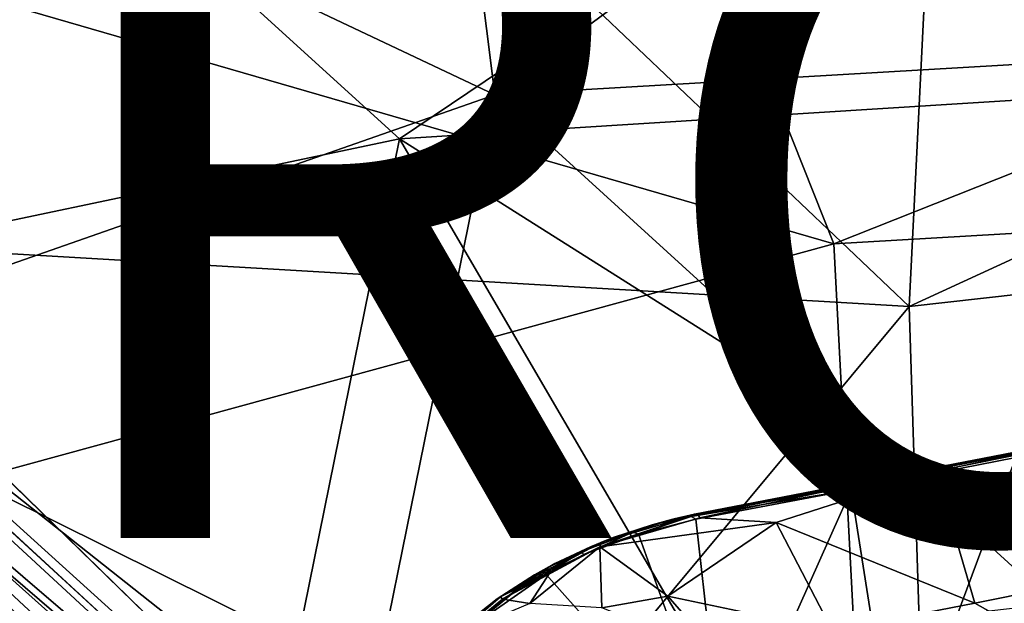
# Model space of a CAD drawing. Units: inches. Extents: x -18 to 15.1, y -17.5 to 17.5.
# Drawn here: x -2.7 to 0, y 3.1 to 4.8 of the extents above; entities that cross this region are included whole.
import ezdxf

# ---------------------------------------------------------------- set-up
doc = ezdxf.new("R2010")
doc.units = ezdxf.units.IN
doc.header["$MEASUREMENT"] = 0
for name, color, linetype in [('SEAT-BASESUPPORT', 5, 'Continuous'), ('SEAT-CUSHION', 5, 'Continuous'), ('SEAT-FABRIC', 5, 'Continuous'), ('SEAT-LEG', 5, 'Continuous'), ('SEAT-PROD_NO', 7, 'Continuous')]:
    doc.layers.add(name, color=color, linetype=linetype)
doc.styles.get("Standard").update_dxf_attribs({"font": 'arial.ttf'})

msp = doc.modelspace()

# ---------------------------------------------------------------- linework, layer by layer
at = {"layer": 'SEAT-BASESUPPORT'}
for points in [[(1.0265, 3.7585, 11.2409), (0.2445, 3.6074, 11.0865), (-0.3763, 3.4873, 11.0693)], [(-0.3763, 3.4873, 11.0693), (0.1288, 3.5807, 11.1365), (1.0265, 3.7585, 11.2409)], [(0.2445, 3.6074, 11.0865), (-0.8427, 3.3971, 10.9836), (-0.3763, 3.4873, 11.0693)], [(0.2445, 3.6074, 11.0865), (-0.5026, 3.456, 10.9978), (-0.8427, 3.3971, 10.9836)], [(-0.4107, 3.464, 11.0858), (0.0523, 3.5547, 11.1341), (0.1288, 3.5807, 11.1365)], [(-0.4069, 3.4772, 11.0796), (0.1288, 3.5807, 11.1365), (-0.3763, 3.4873, 11.0693)], [(0.2275, 3.5975, 11.0751), (0.3238, 3.223, 10.9323), (-0.1724, 3.5171, 11.0284)], [(-0.2837, 2.6538, 11.025), (0.0523, 3.5547, 11.1341), (-0.4107, 3.464, 11.0858)], [(-0.2837, 2.6538, 11.025), (0.2488, 2.6219, 11.0721), (0.0523, 3.5547, 11.1341)], [(-0.1724, 3.5171, 11.0284), (-0.0636, 3.146, 10.8874), (-0.6221, 3.3724, 10.9632)], [(0.3238, 3.223, 10.9323), (-0.0636, 3.146, 10.8874), (-0.1724, 3.5171, 11.0284)], [(-0.8518, 3.3962, 11.0294), (-0.8611, 3.3892, 11.041), (-0.4069, 3.4772, 11.0796)], [(-0.8611, 3.3892, 11.041), (-0.848, 3.3815, 11.0482), (-0.4107, 3.464, 11.0858)], [(-0.3763, 3.4873, 11.0693), (-0.8427, 3.3971, 10.9836), (-0.8518, 3.3962, 11.0294)], [(-0.4069, 3.4772, 11.0796), (-0.3763, 3.4873, 11.0693), (-0.8518, 3.3962, 11.0294)], [(-0.4107, 3.464, 11.0858), (-0.848, 3.3815, 11.0482), (-0.7667, 2.6657, 10.9913)], [(-0.7667, 2.6657, 10.9913), (-0.2837, 2.6538, 11.025), (-0.4107, 3.464, 11.0858)], [(-0.8362, 3.3855, 10.966), (-0.8427, 3.3971, 10.9836), (-0.5026, 3.456, 10.9978)], [(-0.8427, 3.3971, 10.9836), (-0.8362, 3.3855, 10.966), (-1.1174, 3.3041, 10.9447)], [(-1.1174, 3.3041, 10.9447), (-1.1125, 3.3168, 10.9612), (-0.8427, 3.3971, 10.9836)], [(-1.1174, 3.3041, 10.9447), (-0.8362, 3.3855, 10.966), (-0.6221, 3.3724, 10.9632)], [(-0.9306, 3.3775, 10.9786), (-0.8427, 3.3971, 10.9836), (-1.1125, 3.3168, 10.9612)], [(-0.9306, 3.3775, 10.9786), (-1.1125, 3.3168, 10.9612), (-1.0802, 3.33, 11.008)], [(-0.909, 3.3824, 11.0176), (-0.9306, 3.3775, 10.9786), (-1.0802, 3.33, 11.008)], [(-1.0802, 3.33, 11.008), (-0.9706, 3.3656, 11.0226), (-0.909, 3.3824, 11.0176)], [(-1.0244, 3.3455, 11.027), (-1.0084, 3.3393, 11.0356), (-0.8611, 3.3892, 11.041)], [(-0.9706, 3.3656, 11.0226), (-1.0244, 3.3455, 11.027), (-0.8611, 3.3892, 11.041)], [(-1.0084, 3.3393, 11.0356), (-0.848, 3.3815, 11.0482), (-0.8611, 3.3892, 11.041)], [(-0.848, 3.3815, 11.0482), (-1.0084, 3.3393, 11.0356), (-0.7667, 2.6657, 10.9913)], [(-0.9706, 3.3656, 11.0226), (-0.8611, 3.3892, 11.041), (-0.8518, 3.3962, 11.0294)], [(-0.9706, 3.3656, 11.0226), (-0.8518, 3.3962, 11.0294), (-0.909, 3.3824, 11.0176)], [(-0.9306, 3.3775, 10.9786), (-0.909, 3.3824, 11.0176), (-0.8427, 3.3971, 10.9836)], [(-0.8518, 3.3962, 11.0294), (-0.8427, 3.3971, 10.9836), (-0.909, 3.3824, 11.0176)], [(-0.9261, 3.165, 10.8855), (-1.1174, 3.3041, 10.9447), (-0.6221, 3.3724, 10.9632)], [(-1.0802, 3.33, 11.008), (-1.0244, 3.3455, 11.027), (-0.9706, 3.3656, 11.0226)], [(-0.6221, 3.3724, 10.9632), (-0.4633, 3.0674, 10.8473), (-0.9261, 3.165, 10.8855)], [(-0.0636, 3.146, 10.8874), (-0.4633, 3.0674, 10.8473), (-0.6221, 3.3724, 10.9632)], [(-1.0802, 3.33, 11.008), (-1.2564, 3.25, 10.9534), (-1.244, 3.257, 10.9948)], [(-1.0802, 3.33, 11.008), (-1.1125, 3.3168, 10.9612), (-1.2564, 3.25, 10.9534)], [(-1.0802, 3.33, 11.008), (-1.244, 3.257, 10.9948), (-1.1437, 3.3043, 11.0056)], [(-1.1696, 3.2897, 11.0145), (-1.0244, 3.3455, 11.027), (-1.0802, 3.33, 11.008)], [(-1.1696, 3.2897, 11.0145), (-1.1622, 3.2822, 11.0224), (-1.0244, 3.3455, 11.027)], [(-1.1437, 3.3043, 11.0056), (-1.1696, 3.2897, 11.0145), (-1.0802, 3.33, 11.008)], [(-1.1622, 3.2822, 11.0224), (-1.0084, 3.3393, 11.0356), (-1.0244, 3.3455, 11.027)], [(-1.1125, 3.3168, 10.9612), (-1.3973, 3.1634, 10.9364), (-1.2564, 3.25, 10.9534)], [(-1.1125, 3.3168, 10.9612), (-1.1174, 3.3041, 10.9447), (-1.3973, 3.1634, 10.9364)], [(-1.1174, 3.3041, 10.9447), (-1.3908, 3.1567, 10.9221), (-1.3973, 3.1634, 10.9364)], [(-1.3908, 3.1567, 10.9221), (-1.1174, 3.3041, 10.9447), (-1.2553, 3.2353, 10.9321)], [(-1.1174, 3.3041, 10.9447), (-1.112, 3.1323, 10.884), (-1.3145, 3.1443, 10.9079)], [(-1.2553, 3.2353, 10.9321), (-1.1174, 3.3041, 10.9447), (-1.3145, 3.1443, 10.9079)], [(-1.244, 3.257, 10.9948), (-1.1696, 3.2897, 11.0145), (-1.1437, 3.3043, 11.0056)], [(-1.1174, 3.3041, 10.9447), (-0.9261, 3.165, 10.8855), (-1.112, 3.1323, 10.884)], [(-1.317, 3.2112, 11.0032), (-1.1696, 3.2897, 11.0145), (-1.244, 3.257, 10.9948)], [(-1.317, 3.2112, 11.0032), (-1.2689, 3.2263, 11.0138), (-1.1696, 3.2897, 11.0145)], [(-1.2689, 3.2263, 11.0138), (-1.1622, 3.2822, 11.0224), (-1.1696, 3.2897, 11.0145)], [(-1.244, 3.257, 10.9948), (-1.2564, 3.25, 10.9534), (-1.4062, 3.1578, 10.9813)], [(-1.244, 3.257, 10.9948), (-1.4062, 3.1578, 10.9813), (-1.3014, 3.2252, 10.9926)], [(-1.2564, 3.25, 10.9534), (-1.3973, 3.1634, 10.9364), (-1.4062, 3.1578, 10.9813)], [(-1.3014, 3.2252, 10.9926), (-1.317, 3.2112, 11.0032), (-1.244, 3.257, 10.9948)], [(-1.317, 3.2112, 11.0032), (-1.4062, 3.1578, 10.9813), (-1.6014, 2.9864, 10.9867)], [(-1.6014, 2.9864, 10.9867), (-1.4667, 3.0873, 10.997), (-1.317, 3.2112, 11.0032)], [(-1.317, 3.2112, 11.0032), (-1.4667, 3.0873, 10.997), (-1.2689, 3.2263, 11.0138)], [(-1.3014, 3.2252, 10.9926), (-1.4062, 3.1578, 10.9813), (-1.317, 3.2112, 11.0032)], [(-1.3908, 3.1567, 10.9221), (-1.2553, 3.2353, 10.9321), (-1.3145, 3.1443, 10.9079)], [(-0.0636, 3.146, 10.8874), (0.3238, 3.223, 10.9323), (0.2925, 2.9455, 10.9044)], [(-1.3973, 3.1634, 10.9364), (-1.3908, 3.1567, 10.9221), (-1.6391, 2.9542, 10.9115)], [(-1.3973, 3.1634, 10.9364), (-1.6391, 2.9542, 10.9115), (-1.5453, 3.0474, 10.9255)], [(-1.3908, 3.1567, 10.9221), (-1.6362, 2.9436, 10.8965), (-1.6391, 2.9542, 10.9115)], [(-1.6362, 2.9436, 10.8965), (-1.3908, 3.1567, 10.9221), (-1.503, 3.0652, 10.9092)], [(-1.4062, 3.1578, 10.9813), (-1.5472, 3.0463, 10.9729), (-1.6014, 2.9864, 10.9867)], [(-1.3973, 3.1634, 10.9364), (-1.5453, 3.0474, 10.9255), (-1.5472, 3.0463, 10.9729)], [(-1.4062, 3.1578, 10.9813), (-1.3973, 3.1634, 10.9364), (-1.5472, 3.0463, 10.9729)], [(-1.503, 3.0652, 10.9092), (-1.3908, 3.1567, 10.9221), (-1.3145, 3.1443, 10.9079)], [(-0.9261, 3.165, 10.8855), (-0.7829, 3.0011, 10.8198), (-1.112, 3.1323, 10.884)], [(-0.7829, 3.0011, 10.8198), (-0.9261, 3.165, 10.8855), (-0.4633, 3.0674, 10.8473)], [(-0.4633, 3.0674, 10.8473), (-0.0636, 3.146, 10.8874), (0.2925, 2.9455, 10.9044)]]:
    msp.add_3dface(points, dxfattribs=at)
for points, invisible_edges in [([(0.2445, 3.6074, 11.0865), (-0.1724, 3.5171, 11.0284), (-0.5026, 3.456, 10.9978)], 1), ([(0.2275, 3.5975, 11.0751), (-0.1724, 3.5171, 11.0284), (0.2445, 3.6074, 11.0865)], 2), ([(-0.4069, 3.4772, 11.0796), (-0.4107, 3.464, 11.0858), (0.1288, 3.5807, 11.1365)], 1), ([(-0.1724, 3.5171, 11.0284), (-0.6221, 3.3724, 10.9632), (-0.5026, 3.456, 10.9978)], 2), ([(-0.4107, 3.464, 11.0858), (-0.4069, 3.4772, 11.0796), (-0.8611, 3.3892, 11.041)], 1), ([(-0.8362, 3.3855, 10.966), (-0.5026, 3.456, 10.9978), (-0.6221, 3.3724, 10.9632)], 2), ([(-1.0084, 3.3393, 11.0356), (-1.2689, 3.2263, 11.0138), (-0.7667, 2.6657, 10.9913)], 1), ([(-1.2689, 3.2263, 11.0138), (-1.0084, 3.3393, 11.0356), (-1.1622, 3.2822, 11.0224)], 1), ([(-1.4667, 3.0873, 10.997), (-1.2791, 2.7848, 10.9758), (-1.2689, 3.2263, 11.0138)], 2), ([(-1.2791, 2.7848, 10.9758), (-0.7667, 2.6657, 10.9913), (-1.2689, 3.2263, 11.0138)], 12)]:
    msp.add_3dface(points, dxfattribs=dict(at, invisible_edges=invisible_edges))
at = {"layer": 'SEAT-CUSHION'}
for points in [[(-1.65, 6.4622, 13.3931), (-2.7564, 5.2104, 13.1435), (-1.4127, 4.5743, 13.1534)], [(-1.4127, 4.5743, 13.1534), (0.2182, 5.781, 13.4678), (-1.65, 6.4622, 13.3931)], [(-1.4127, 4.5743, 13.1534), (1.1079, 4.7215, 13.4437), (0.2182, 5.781, 13.4678)], [(-2.6686, 5.3491, 14.7368), (0.1084, 5.6557, 15.0117), (-1.6812, 4.4504, 14.6909)], [(-1.6812, 4.4504, 14.6909), (0.1084, 5.6557, 15.0117), (0.8431, 4.6095, 14.9719)], [(-3.0353, 5.4507, 14.7541), (-2.6686, 5.3491, 14.7368), (-3.5347, 4.0606, 14.5699)], [(-2.6686, 5.3491, 14.7368), (-1.6812, 4.4504, 14.6909), (-3.5347, 4.0606, 14.5699)], [(-2.7564, 5.2104, 13.1435), (-3.5549, 3.8254, 12.9682), (-1.4127, 4.5743, 13.1534)], [(0.1567, 3.1445, 13.1785), (1.1079, 4.7215, 13.4437), (-1.4127, 4.5743, 13.1534)], [(-1.6812, 4.4504, 14.6909), (0.8431, 4.6095, 14.9719), (0.8408, 2.8576, 14.8155)], [(-1.7476, 2.9276, 12.9718), (-1.4127, 4.5743, 13.1534), (-3.5549, 3.8254, 12.9682)], [(-1.7476, 2.9276, 12.9718), (0.1567, 3.1445, 13.1785), (-1.4127, 4.5743, 13.1534)], [(-2.0048, 2.851, 14.5199), (-3.5347, 4.0606, 14.5699), (-1.6812, 4.4504, 14.6909)], [(-2.0048, 2.851, 14.5199), (-1.6812, 4.4504, 14.6909), (-0.7581, 2.869, 14.635)], [(-0.7581, 2.869, 14.635), (-1.6812, 4.4504, 14.6909), (0.8408, 2.8576, 14.8155)], [(-3.1621, 2.7599, 14.4606), (-3.5347, 4.0606, 14.5699), (-2.0048, 2.851, 14.5199)], [(-3.116, 2.816, 12.8905), (-1.7476, 2.9276, 12.9718), (-3.5549, 3.8254, 12.9682)]]:
    msp.add_3dface(points, dxfattribs=at)
at = {"layer": 'SEAT-FABRIC'}
for points in [[(-2.3058, 5.9366, 11.2734), (-3.4883, 4.1701, 11.0165), (-3.8023, 6.5515, 11.472)], [(-0.4601, 4.1553, 13.1969), (-1.3235, 6.3301, 13.3835), (-2.9695, 4.883, 13.0861)], [(-1.3235, 6.3301, 13.3835), (-0.4601, 4.1553, 13.1969), (4.9404, 6.2988, 14.0991)], [(-0.4601, 4.1553, 13.1969), (5.2535, 4.4884, 13.9496), (4.9404, 6.2988, 14.0991)], [(4.5984, 6.2099, 12.0517), (6.1899, 4.7011, 12.0851), (-0.2479, 3.9796, 11.2161)], [(-0.1574, 5.8093, 11.4355), (4.5984, 6.2099, 12.0517), (-0.2479, 3.9796, 11.2161)], [(-0.2479, 3.9796, 11.2161), (-3.4883, 4.1701, 11.0165), (-2.3058, 5.9366, 11.2734)], [(-0.1574, 5.8093, 11.4355), (-0.2479, 3.9796, 11.2161), (-2.3058, 5.9366, 11.2734)], [(-2.9695, 4.883, 13.0861), (-3.6191, 3.2914, 12.9099), (-0.4601, 4.1553, 13.1969)], [(-0.2479, 3.9796, 11.2161), (6.1899, 4.7011, 12.0851), (-0.1821, 1.9202, 11.0828)], [(6.1899, 4.7011, 12.0851), (6.4605, 2.0318, 11.9641), (-0.1821, 1.9202, 11.0828)], [(-0.4601, 4.1553, 13.1969), (-0.3707, 2.45, 13.0706), (5.2535, 4.4884, 13.9496)], [(-0.3707, 2.45, 13.0706), (5.5838, 1.8352, 13.8233), (5.2535, 4.4884, 13.9496)], [(-4.3974, 1.9955, 10.8956), (-3.4883, 4.1701, 11.0165), (-2.7219, 1.0084, 10.8365)], [(-3.6191, 3.2914, 12.9099), (-0.3707, 2.45, 13.0706), (-0.4601, 4.1553, 13.1969)], [(-3.4883, 4.1701, 11.0165), (-0.2479, 3.9796, 11.2161), (-2.7219, 1.0084, 10.8365)], [(-0.2479, 3.9796, 11.2161), (-0.1821, 1.9202, 11.0828), (-2.7219, 1.0084, 10.8365)], [(-3.6191, 3.2914, 12.9099), (-2.7772, 0.0221, 12.7954), (-0.3707, 2.45, 13.0706)]]:
    msp.add_3dface(points, dxfattribs=at)
at = {"layer": 'SEAT-LEG'}
for points in [[(-10.0072, 10.5348, 2.3925), (-1.2776, 2.0272, 5.1622), (-5.9365, 6.2456, 3.1014)], [(-10.2975, 10.1361, 2.9409), (-1.7514, 1.599, 6.1242), (-10.2095, 10.2328, 2.9794)], [(-1.6172, 1.6418, 6.1711), (-6.812, 6.9706, 4.196), (-10.2095, 10.2328, 2.9794)], [(-1.6172, 1.6418, 6.1711), (-10.2095, 10.2328, 2.9794), (-1.7514, 1.599, 6.1242)], [(-1.7514, 1.599, 6.1242), (-10.2975, 10.1361, 2.9409), (-6.3803, 6.1176, 4.3634)], [(-5.2356, 5.4058, 3.25), (-0.7482, 0.869, 4.5123), (-10.0674, 10.0907, 1.8921)], [(-1.0371, 0.9664, 4.4541), (-10.0674, 10.0907, 1.8921), (-0.7482, 0.869, 4.5123)], [(-10.0674, 10.0907, 1.8921), (-1.0371, 0.9664, 4.4541), (-5.4855, 5.364, 3.2203)], [(-10.5283, 10.0474, 2.3868), (-1.9635, 1.273, 5.3708), (-6.3803, 6.1176, 4.3634)], [(-1.9635, 1.273, 5.3708), (-10.5283, 10.0474, 2.3868), (-2.0421, 1.3457, 5.0275)], [(-6.261, 6.0007, 3.089), (-2.0421, 1.3457, 5.0275), (-10.5283, 10.0474, 2.3868)], [(-1.4733, 1.6714, 6.1726), (-6.812, 6.9706, 4.196), (-1.6172, 1.6418, 6.1711)], [(-6.812, 6.9706, 4.196), (-1.4733, 1.6714, 6.1726), (-3.6884, 4.0334, 5.2336)], [(-3.6884, 4.0334, 5.2336), (-1.1674, 1.8725, 5.5775), (-6.0665, 6.373, 4.3755)], [(-1.1912, 1.8626, 4.8044), (-5.9365, 6.2456, 3.1014), (-1.2776, 2.0272, 5.1622)], [(-5.9365, 6.2456, 3.1014), (-1.1912, 1.8626, 4.8044), (-3.5021, 3.85, 3.7978)], [(-1.4759, 0.83, 5.7866), (-6.3803, 6.1176, 4.3634), (-1.9635, 1.273, 5.3708)], [(-6.3803, 6.1176, 4.3634), (-1.4759, 0.83, 5.7866), (-4.0116, 3.7097, 5.2316)], [(-4.0116, 3.7097, 5.2316), (-1.7514, 1.599, 6.1242), (-6.3803, 6.1176, 4.3634)], [(-2.0421, 1.3457, 5.0275), (-6.261, 6.0007, 3.089), (-1.8265, 1.2055, 4.7997)], [(-3.8253, 3.5263, 3.7958), (-1.8265, 1.2055, 4.7997), (-6.261, 6.0007, 3.089)], [(-0.7482, 0.869, 4.5123), (-5.2356, 5.4058, 3.25), (-1.0621, 1.3947, 4.4777)], [(-3.5021, 3.85, 3.7978), (-1.0621, 1.3947, 4.4777), (-5.2356, 5.4058, 3.25)], [(-5.4855, 5.364, 3.2203), (-1.3432, 1.0739, 4.477), (-3.8253, 3.5263, 3.7958)], [(-1.3432, 1.0739, 4.477), (-5.4855, 5.364, 3.2203), (-1.0371, 0.9664, 4.4541)], [(-1.1674, 1.8725, 5.5775), (-3.6884, 4.0334, 5.2336), (-1.3385, 1.9316, 5.7932)], [(-1.4596, 1.8357, 6.0421), (-3.6884, 4.0334, 5.2336), (-1.4733, 1.6714, 6.1726)], [(-1.3385, 1.9316, 5.7932), (-3.6884, 4.0334, 5.2336), (-1.4596, 1.8357, 6.0421)], [(-1.0049, 1.5263, 4.6321), (-3.5021, 3.85, 3.7978), (-1.1912, 1.8626, 4.8044)], [(-1.0621, 1.3947, 4.4777), (-3.5021, 3.85, 3.7978), (-1.0049, 1.5263, 4.6321)], [(-1.875, 1.3331, 5.8127), (-4.0116, 3.7097, 5.2316), (-1.4759, 0.83, 5.7866)], [(-1.8022, 1.4684, 6.0443), (-4.0116, 3.7097, 5.2316), (-1.875, 1.3331, 5.8127)], [(-1.7514, 1.599, 6.1242), (-4.0116, 3.7097, 5.2316), (-1.8022, 1.4684, 6.0443)], [(-1.8265, 1.2055, 4.7997), (-3.8253, 3.5263, 3.7958), (-1.4884, 1.0167, 4.6332)], [(-1.4884, 1.0167, 4.6332), (-3.8253, 3.5263, 3.7958), (-1.3432, 1.0739, 4.477)]]:
    msp.add_3dface(points, dxfattribs=at)
at = {"layer": 'SEAT-LEG', "invisible_edges": 1}
for points in [[(-6.0665, 6.373, 4.3755), (-1.2776, 2.0272, 5.1622), (-10.0072, 10.5348, 2.3925)], [(-1.2776, 2.0272, 5.1622), (-6.0665, 6.373, 4.3755), (-1.1674, 1.8725, 5.5775)]]:
    msp.add_3dface(points, dxfattribs=at)

# ---------------------------------------------------------------- texts
at = {"layer": 'SEAT-PROD_NO', "flags": 8}
msp.add_attdef('PROD_NO', (-4.4675, 3.3285), 'AAL9116', height=2, dxfattribs=at)

doc.saveas('drawing.dxf')
